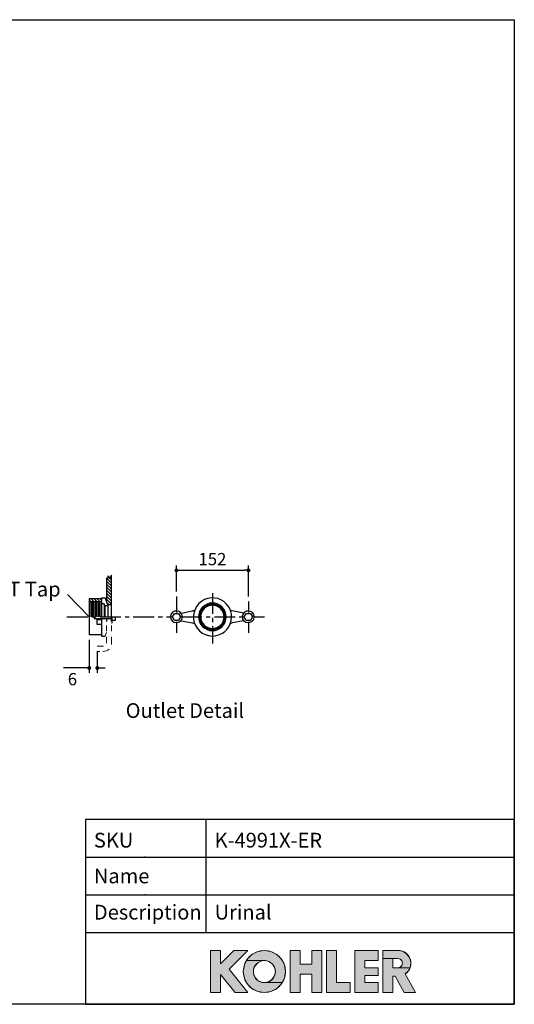
# Model space of a CAD drawing. Units: inches. Extents: x 72 to 6611, y -1199 to 1814.
# Drawn here: x 5097 to 6611, y -1199 to 1814 of the extents above; entities that cross this region are included whole.
import ezdxf

# ---------------------------------------------------------------- set-up
doc = ezdxf.new("R2010")
doc.units = ezdxf.units.IN
doc.header["$MEASUREMENT"] = 0
doc.linetypes.add('CENTERX2', pattern=[101.6, 63.5, -12.7, 12.7, -12.7])
for name, color, linetype in [('Dimensions', 7, 'Continuous'), ('Text', 7, 'Continuous'), ('Title box', 7, 'Continuous')]:
    doc.layers.add(name, color=color, linetype=linetype)
doc.styles.get("Standard").update_dxf_attribs({"font": 'helr45w_0.ttf'})
doc.dimstyles.get("Standard").update_dxf_attribs({"dimscale": 15, "dimtxt": 2.5, "dimasz": 0.8, "dimexe": 1, "dimexo": 1, "dimgap": 1, "dimtad": 2, "dimtih": 1, "dimtoh": 1, "dimdec": 0, "dimzin": 0, "dimdsep": 46, "dimtxsty": 'Standard', "dimblk": 'DOT', "dimcen": 2, "dimclrd": 1, "dimclre": 1, "dimclrt": 1, "dimadec": 0, "dimazin": 0, "dimtfac": 1, "dimtdec": 0, "dimtofl": 0, "dimtmove": 0, "dimatfit": 3, "dimfxl": 1, "dimtolj": 1, "dimtzin": 0, "dimarcsym": 0})

# ---------------------------------------------------------------- blocks, each defined once
blk = doc.blocks.new('_Dot')
at = {"color": 0, "linetype": 'ByBlock', "lineweight": -2}
blk.add_line((-0.5, 0), (-1, 0), dxfattribs=at)
at = {"color": 0, "linetype": 'ByBlock', "const_width": 0.5}
blk.add_lwpolyline([(-0.25, 0, 1), (0.25, 0, 1)], format="xyb", close=True, dxfattribs=at)
blk = doc.blocks.new('*D12')
at = {"layer": 'Defpoints', "color": 0, "transparency": 16777216}
for p in [(5310.2, -68.4), (5334.9, -103), (5310.2, -169.7)]:
    blk.add_point(p, dxfattribs=at)
at = {"layer": 'Dimensions', "color": 1, "lineweight": -2, "transparency": 16777216}
for p, q in [((5310.2, -83.4), (5310.2, -184.7)), ((5334.9, -118), (5334.9, -184.7)), ((5298.2, -169.7), (5231.2, -169.7)), ((5346.9, -169.7), (5358.9, -169.7))]:
    blk.add_line(p, q, dxfattribs=at)
at = {"layer": 'Dimensions', "color": 1, "lineweight": -2, "transparency": 16777216, "xscale": 12, "yscale": 12, "zscale": 12}
blk.add_blockref('_Dot', (5310.2, -169.7), dxfattribs=at)
at = {"layer": 'Dimensions', "color": 1, "lineweight": -2, "transparency": 16777216, "xscale": 12, "yscale": 12, "zscale": 12, "rotation": 180}
blk.add_blockref('_Dot', (5334.9, -169.7), dxfattribs=at)
at = {"layer": 'Dimensions', "color": 1, "transparency": 16777216, "insert": (5258.7, -203.9), "char_height": 37.5, "attachment_point": 5}
blk.add_mtext('\\A1;6', dxfattribs=at)
blk = doc.blocks.new('*D13')
at = {"layer": 'Defpoints', "color": 0, "transparency": 16777216}
for p in [(5797.4, 129.1), (5577.1, 49), (5797.4, 33.6)]:
    blk.add_point(p, dxfattribs=at)
at = {"layer": 'Dimensions', "color": 1, "lineweight": -2, "transparency": 16777216}
for p, q in [((5577.1, 64), (5577.1, 144.1)), ((5589.1, 129.1), (5785.4, 129.1)), ((5797.4, 48.6), (5797.4, 144.1))]:
    blk.add_line(p, q, dxfattribs=at)
at = {"layer": 'Dimensions', "color": 1, "lineweight": -2, "transparency": 16777216, "xscale": 12, "yscale": 12, "zscale": 12, "rotation": 180}
blk.add_blockref('_Dot', (5577.1, 129.1), dxfattribs=at)
at = {"layer": 'Dimensions', "color": 1, "lineweight": -2, "transparency": 16777216, "xscale": 12, "yscale": 12, "zscale": 12}
blk.add_blockref('_Dot', (5797.4, 129.1), dxfattribs=at)
at = {"layer": 'Dimensions', "color": 1, "transparency": 16777216, "insert": (5687.3, 163.3), "char_height": 37.5, "attachment_point": 5}
blk.add_mtext('\\A1;152', dxfattribs=at)

msp = doc.modelspace()

# ---------------------------------------------------------------- hatches: boundary and pattern name
at = {"layer": 'Title box', "lineweight": 13}
h = msp.add_hatch(color=250, dxfattribs=at)
h.dxf.hatch_style = 2
h.paths.add_polyline_path([(5712.1, -1163), (5681.4, -1163), (5681.4, -1034), (5712.1, -1034), (5712.1, -1074.5), (5752.7, -1034), (5796.1, -1034), (5738.8, -1091.3), (5796.1, -1163), (5756.8, -1163), (5712.1, -1107.3)])
h = msp.add_hatch(color=250, dxfattribs=at)
h.dxf.hatch_style = 2
h.paths.add_polyline_path([(5791.9, -1064.9), (5794.1, -1060.6), (5808.4, -1046.3), (5826.4, -1037.1), (5846.3, -1034), (5866.3, -1037.1), (5884.3, -1046.3), (5898.5, -1060.6), (5907.7, -1078.6), (5910.9, -1098.5), (5907.7, -1118.4), (5900.7, -1132.1), (5849.4, -1132.1), (5861.4, -1128.7), (5871.3, -1121.3), (5877.8, -1110.7), (5880.1, -1098.5), (5877.8, -1086.3), (5871.3, -1075.7), (5861.4, -1068.2), (5849.4, -1064.9)])
h = msp.add_hatch(color=250, dxfattribs=at)
h.dxf.hatch_style = 2
h.paths.add_polyline_path([(5955.9, -1163), (5925.2, -1163), (5925.2, -1034), (5955.9, -1034), (5955.9, -1076), (5991.8, -1076), (5991.8, -1034), (6022.6, -1034), (6022.6, -1163), (5991.8, -1163), (5991.8, -1106.7), (5955.9, -1106.7)])
h = msp.add_hatch(color=250, dxfattribs=at)
h.dxf.hatch_style = 2
h.paths.add_polyline_path([(6108.6, -1163), (6036.9, -1163), (6036.9, -1034), (6067.6, -1034), (6067.6, -1132.3), (6108.6, -1132.3)])
h = msp.add_hatch(color=250, dxfattribs=at)
h.dxf.hatch_style = 2
h.paths.add_polyline_path([(6194.6, -1163), (6122.9, -1163), (6122.9, -1034), (6194.6, -1034), (6194.6, -1064.7), (6153.7, -1064.7), (6153.7, -1086.7), (6194.6, -1086.7), (6194.6, -1110.3), (6153.7, -1110.3), (6153.7, -1132.3), (6194.6, -1132.3)])
h = msp.add_hatch(color=250, dxfattribs=at)
h.dxf.hatch_style = 2
h.paths.add_polyline_path([(6209, -1059), (6209, -1034), (6255.6, -1034), (6269.6, -1036.5), (6281.8, -1043.9), (6290.6, -1055.2), (6294.8, -1068.8), (6293.8, -1083), (6292, -1087.1), (6255.1, -1087.1), (6262.1, -1085.2), (6267.2, -1080.1), (6269.1, -1073), (6267.2, -1066), (6262.1, -1060.9), (6255.1, -1059), (6239.7, -1059)])
h = msp.add_hatch(color=250, dxfattribs=at)
h.dxf.hatch_style = 2
h.paths.add_polyline_path([(5846.3, -1163), (5826.4, -1159.9), (5808.4, -1150.7), (5794.1, -1136.4), (5785, -1118.4), (5781.8, -1098.5), (5785, -1078.5), (5791.9, -1064.9), (5849.4, -1064.9), (5837.1, -1066), (5826, -1071.5), (5817.6, -1080.7), (5813.1, -1092.3), (5813.1, -1104.7), (5817.6, -1116.3), (5826, -1125.5), (5837.1, -1131), (5849.4, -1132.1), (5900.7, -1132.1), (5898.5, -1136.4), (5884.3, -1150.7), (5866.3, -1159.9)])
h = msp.add_hatch(color=250, dxfattribs=at)
h.dxf.hatch_style = 2
h.paths.add_polyline_path([(6309.4, -1163), (6274.2, -1163), (6246.4, -1112.8), (6239.7, -1112.8), (6239.7, -1163), (6209, -1163), (6209, -1059), (6239.7, -1059), (6239.7, -1087.1), (6255.1, -1087.1), (6292, -1087.1), (6287.9, -1096), (6277.7, -1106)])

# ---------------------------------------------------------------- linework, layer by layer
for points in [[(5366.4, 101.6), (5362.5, 106.4)], [(5362.5, 106.4), (5362.5, 34.5)], [(5378.2, 89.7), (5362.5, 105.4)], [(5378.2, 80.4), (5362.5, 96.1)], [(5367.3, 112.5), (5366.4, 101.6)], [(5378.2, 98.7), (5367, 110.2)], [(5373.4, 106.4), (5367.3, 112.5)], [(5378.2, 114.1), (5373.4, 106.4)], [(5378.2, 108), (5376, 110.2)], [(5378.2, -26.4), (5378.2, 114.1)], [(5378.2, 71.4), (5362.5, 87.1)], [(5378.2, 62.1), (5362.5, 77.8)], [(5378.2, 52.8), (5362.5, 68.8)], [(5348.7, 41.6), (5310.2, 41.6)], [(5310.2, 41.6), (5310.2, -68.4)], [(5316, 32.3), (5310.2, 38.4)], [(5348.7, 32.3), (5310.2, 32.3)], [(5311.9, -13.6), (5311.9, 32.3)], [(5325.3, 32.3), (5316, 41.6)], [(5316.7, -13.6), (5316.7, 32.3)], [(5321.2, -13.6), (5321.2, 32.3)], [(5334.3, 32.3), (5325.3, 41.6)], [(5325.6, -13.6), (5325.6, 32.3)], [(5330.1, -13.6), (5330.1, 32.3)], [(5343.6, 32.3), (5334.3, 41.6)], [(5334.9, -13.6), (5334.9, 32.3)], [(5339.4, -13.6), (5339.4, 32.3)], [(5348.7, 36.5), (5343.6, 41.6)], [(5343.9, -13.6), (5343.9, 32.3)], [(5348.7, 45.1), (5358.7, 45.1)], [(5348.7, -13.6), (5348.7, 45.1)], [(5367, 23.3), (5358.7, 45.1)], [(5378.2, 43.8), (5362.5, 59.6)], [(5378.2, 34.5), (5362.5, 50.3)], [(5378.2, 25.5), (5362.5, 41.3)], [(5371.5, 23.3), (5364.1, 30.4)], [(5355.5, 26.2), (5348.7, 26.2)], [(5355.5, 26.2), (5355.5, -13.6)], [(5367, 20.1), (5355.5, 20.1)], [(5358.7, -13.6), (5358.7, 20.1)], [(5591.2, -1.7), (5626.5, 4.7)], [(5783.3, -1.7), (5748, 4.7)], [(5325.6, -13.6), (5325.6, -19)], [(5378.2, -19), (5325.6, -19)], [(5334.9, -36.3), (5334.9, -19)], [(5348.7, -22.6), (5334.9, -22.6)], [(5348.7, -71.9), (5348.7, -19)], [(5362.5, -19), (5362.5, -27.7)], [(5380.5, -13.6), (5389.8, -13.6)], [(5380.5, -31.9), (5380.5, -13.6)], [(5564.6, -13.6), (5571, -2.7)], [(5571, -24.5), (5564.6, -13.6)], [(5571, -2.7), (5583.5, -2.7)], [(5583.5, -24.5), (5571, -24.5)], [(5583.5, -2.7), (5589.9, -13.6)], [(5589.9, -13.6), (5583.5, -24.5)], [(5591.2, -25.1), (5626.5, -31.5)], [(5783.3, -25.1), (5748, -31.5)], [(5784.6, -13.6), (5791, -2.7)], [(5791, -24.5), (5784.6, -13.6)], [(5791, -2.7), (5803.5, -2.7)], [(5803.5, -24.5), (5791, -24.5)], [(5803.5, -2.7), (5809.9, -13.6)], [(5809.9, -13.6), (5803.5, -24.5)], [(5348.7, -36.3), (5334.9, -36.3)], [(5378.2, -31.9), (5380.5, -31.9)], [(5348.7, -68.4), (5310.2, -68.4)], [(5348.7, -71.9), (5358.7, -71.9)]]:
    msp.add_lwpolyline(points)
at = {"color": 9, "lineweight": 18}
for points in [[(5362.5, -39.9), (5362.5, -57.5)], [(5378.2, -56.9), (5378.2, -39.9)], [(5362.5, -73.9), (5362.5, -93.8)], [(5378.2, -93.8), (5378.2, -74.8)], [(5353.5, -103), (5334.9, -103)], [(5342.3, -119.1), (5334.9, -119.1)], [(5352.9, -119.1), (5352, -119.1)]]:
    msp.add_lwpolyline(points, dxfattribs=at)
at = {"color": 7, "lineweight": 18, "true_color": 0xffffff}
msp.add_lwpolyline([(5362.5, -61.4), (5358.7, -71.9)], dxfattribs=at)
for points, knots in [([(5745.8, -13.7), (5745.7, -42.2), (5724.2, -67.1), (5696, -71.3), (5667.7, -75.5), (5639.8, -57.8), (5631.5, -30.4), (5623.2, -2.9), (5636.8, 27.3), (5662.8, 39.4), (5688.9, 51.5), (5720.7, 42.3), (5736.4, 18.2), (5742.6, 8.7), (5745.8, -2.4), (5745.8, -13.7)], [0, 0, 0, 0, 1, 1, 1, 2, 2, 2, 3, 3, 3, 4, 4, 4, 5, 5, 5, 5]), ([(5378.2, 23.3), (5376.4, 23.3), (5368.2, 24.5), (5367, 23.3), (5366, 22.2), (5367, 15.2), (5367, 13.7), (5367, 4.6), (5367, -4.5), (5367, -13.6)], [0, 0, 0, 0, 1, 1, 1, 2, 2, 2, 3, 3, 3, 3]), ([(5595.4, -13.4), (5595.2, -37.9), (5556.7, -35.9), (5558.9, -11.6), (5561, 11.1), (5595.4, 9.3), (5595.4, -13.4)], [0, 0, 0, 0, 1, 1, 1, 2, 2, 2, 2]), ([(5729.4, -13.4), (5729.3, -36.4), (5710.1, -55.5), (5687.1, -55.5), (5664, -55.5), (5644.7, -36.3), (5644.7, -13.2), (5644.7, 9.8), (5664, 29.1), (5687.1, 29.1), (5710.3, 29.1), (5729.4, 9.7), (5729.4, -13.4)], [0, 0, 0, 0, 1, 1, 1, 2, 2, 2, 3, 3, 3, 4, 4, 4, 4]), ([(5725.9, -13.4), (5725.8, -34.5), (5708.2, -52.1), (5687.1, -52.1), (5666, -52.1), (5648.3, -34.4), (5648.3, -13.2), (5648.3, 7.9), (5666, 25.5), (5687.1, 25.5), (5708.4, 25.5), (5725.9, 7.8), (5725.9, -13.4)], [0, 0, 0, 0, 1, 1, 1, 2, 2, 2, 3, 3, 3, 4, 4, 4, 4]), ([(5723, -13.4), (5722.9, -32.9), (5706.6, -49.1), (5687.1, -49.1), (5667.5, -49.1), (5651.2, -32.8), (5651.2, -13.2), (5651.2, 6.4), (5667.5, 22.7), (5687.1, 22.7), (5706.8, 22.7), (5723, 6.2), (5723, -13.4)], [0, 0, 0, 0, 1, 1, 1, 2, 2, 2, 3, 3, 3, 4, 4, 4, 4]), ([(5815.3, -13.4), (5815.1, -37.9), (5776.6, -35.9), (5778.8, -11.6), (5780.9, 11), (5815.3, 9.3), (5815.3, -13.4)], [0, 0, 0, 0, 1, 1, 1, 2, 2, 2, 2]), ([(5389.8, -13.6), (5389.8, -17.1), (5389.8, -20.7), (5389.8, -24.3), (5389.8, -24.6), (5381.5, -24.5), (5380.5, -24.5)], [0, 0, 0, 0, 1, 1, 1, 2, 2, 2, 2])]:
    msp.add_open_spline(points, degree=3, knots=knots)
for points in [[(5632.3, 6.6), (5630.3, 5.8), (5628.6, 5.1), (5626.5, 4.7)], [(5748, 4.7), (5745.9, 5.1), (5744.2, 5.5), (5742.3, 6.6)], [(5626.5, -31.5), (5628.6, -31.9), (5630.3, -32.6), (5632.3, -33.5)], [(5742.3, -33.5), (5744.2, -32.3), (5745.9, -31.9), (5748, -31.5)]]:
    msp.add_open_spline(points, degree=3)
at = {"color": 9, "lineweight": 18}
for points in [[(5370.9, -111.7), (5366.1, -116.4), (5359.6, -119.1), (5352.9, -119.1)], [(5378.2, -93.8), (5378.3, -95), (5378.2, -96.4), (5377.9, -97.6)]]:
    msp.add_open_spline(points, degree=3, dxfattribs=at)
at = {"layer": 'Dimensions'}
msp.add_lwpolyline([(5243.3, 54.9), (5310.2, -13.4)], dxfattribs=at)
at = {"layer": 'Dimensions', "color": 4, "linetype": 'CENTERX2'}
for points in [[(5577.1, 49), (5577.1, 0.5)], [(5687.1, 59.6), (5687.1, -94.7)], [(5797.4, 33.6), (5797.4, 0.5)], [(5241.9, -13.2), (5561.7, -13.2)], [(5577.1, -28.3), (5577.1, -62.5)], [(5591.8, -13.2), (5782, -13.2)], [(5797.4, -28.7), (5797.4, -62.5)], [(5812.5, -13.2), (5846.2, -13.2)]]:
    msp.add_lwpolyline(points, dxfattribs=at)
at = {"layer": 'Title box'}
for p, q in [((5668.1, -978.9), (5668.1, -633.5)), ((5298.6, -748.6), (6611.5, -748.6)), ((5298.6, -863.8), (6611.5, -863.8)), ((5298.6, -978.9), (6611.5, -978.9))]:
    msp.add_line(p, q, dxfattribs=at)
for points in [[(2368.7, -1198.8), (2368.7, 1813.9), (6611.5, 1813.9), (6611.5, -1198.8)], [(5298.6, -1198.8), (6611.5, -1198.8), (6611.5, -633.5), (5298.6, -633.5)]]:
    msp.add_lwpolyline(points, close=True, dxfattribs=at)
at = {"layer": 'Title box', "color": 250, "lineweight": 13}
for points in [[(5681.4, -1163), (5681.4, -1034)], [(5681.4, -1034), (5712.1, -1034)], [(5712.1, -1163), (5681.4, -1163), (5681.4, -1034), (5712.1, -1034), (5712.1, -1074.5), (5752.7, -1034), (5796.1, -1034), (5738.8, -1091.3), (5796.1, -1163), (5756.8, -1163), (5712.1, -1107.3), (5712.1, -1163)], [(5712.1, -1163), (5681.4, -1163), (5681.4, -1034), (5712.1, -1034), (5712.1, -1074.5), (5752.7, -1034), (5796.1, -1034), (5738.8, -1091.3), (5796.1, -1163), (5756.8, -1163), (5712.1, -1107.3), (5712.1, -1163)], [(5681.4, -1034), (5712.1, -1034)], [(5681.4, -1163), (5681.4, -1034)], [(5752.7, -1034), (5712.1, -1074.5)], [(5712.1, -1034), (5712.1, -1074.5)], [(5712.1, -1034), (5712.1, -1074.5)], [(5752.7, -1034), (5712.1, -1074.5)], [(5796.1, -1034), (5738.8, -1091.3)], [(5796.1, -1034), (5738.8, -1091.3)], [(5752.7, -1034), (5796.1, -1034)], [(5752.7, -1034), (5796.1, -1034)], [(5791.9, -1064.9), (5794.1, -1060.6), (5808.4, -1046.3), (5826.4, -1037.1), (5846.3, -1034), (5866.3, -1037.1), (5884.3, -1046.3), (5898.5, -1060.6), (5907.7, -1078.6), (5910.9, -1098.5), (5907.7, -1118.4), (5900.7, -1132.1), (5849.4, -1132.1), (5861.4, -1128.7), (5871.3, -1121.3), (5877.8, -1110.7), (5880.1, -1098.5), (5877.8, -1086.3), (5871.3, -1075.7), (5861.4, -1068.2), (5849.4, -1064.9), (5791.9, -1064.9)], [(5791.9, -1064.9), (5794.1, -1060.6), (5808.4, -1046.3), (5826.4, -1037.1), (5846.3, -1034), (5866.3, -1037.1), (5884.3, -1046.3), (5898.5, -1060.6), (5907.7, -1078.6), (5910.9, -1098.5), (5907.7, -1118.4), (5900.7, -1132.1), (5849.4, -1132.1), (5861.4, -1128.7), (5871.3, -1121.3), (5877.8, -1110.7), (5880.1, -1098.5), (5877.8, -1086.3), (5871.3, -1075.7), (5861.4, -1068.2), (5849.4, -1064.9), (5791.9, -1064.9)], [(5925.2, -1034), (5925.2, -1163)], [(5925.2, -1034), (5955.9, -1034)], [(5955.9, -1163), (5925.2, -1163), (5925.2, -1034), (5955.9, -1034), (5955.9, -1076), (5991.8, -1076), (5991.8, -1034), (6022.6, -1034), (6022.6, -1163), (5991.8, -1163), (5991.8, -1106.7), (5955.9, -1106.7), (5955.9, -1163)], [(5955.9, -1163), (5925.2, -1163), (5925.2, -1034), (5955.9, -1034), (5955.9, -1076), (5991.8, -1076), (5991.8, -1034), (6022.6, -1034), (6022.6, -1163), (5991.8, -1163), (5991.8, -1106.7), (5955.9, -1106.7), (5955.9, -1163)], [(5925.2, -1034), (5955.9, -1034)], [(5925.2, -1034), (5925.2, -1163)], [(5955.9, -1076), (5955.9, -1034)], [(5955.9, -1076), (5955.9, -1034)], [(5991.8, -1076), (5991.8, -1034)], [(5991.8, -1034), (6022.6, -1034)], [(5991.8, -1034), (6022.6, -1034)], [(5991.8, -1076), (5991.8, -1034)], [(6022.6, -1034), (6022.6, -1163)], [(6022.6, -1034), (6022.6, -1163)], [(6036.9, -1034), (6036.9, -1163)], [(6036.9, -1034), (6067.6, -1034)], [(6108.6, -1163), (6036.9, -1163), (6036.9, -1034), (6067.6, -1034), (6067.6, -1132.3), (6108.6, -1132.3), (6108.6, -1163)], [(6108.6, -1163), (6036.9, -1163), (6036.9, -1034), (6067.6, -1034), (6067.6, -1132.3), (6108.6, -1132.3), (6108.6, -1163)], [(6036.9, -1034), (6067.6, -1034)], [(6036.9, -1034), (6036.9, -1163)], [(6067.6, -1132.3), (6067.6, -1034)], [(6067.6, -1132.3), (6067.6, -1034)], [(6122.9, -1034), (6122.9, -1163)], [(6122.9, -1034), (6194.6, -1034)], [(6194.6, -1163), (6122.9, -1163), (6122.9, -1034), (6194.6, -1034), (6194.6, -1064.7), (6153.7, -1064.7), (6153.7, -1086.7), (6194.6, -1086.7), (6194.6, -1110.3), (6153.7, -1110.3), (6153.7, -1132.3), (6194.6, -1132.3), (6194.6, -1163)], [(6194.6, -1163), (6122.9, -1163), (6122.9, -1034), (6194.6, -1034), (6194.6, -1064.7), (6153.7, -1064.7), (6153.7, -1086.7), (6194.6, -1086.7), (6194.6, -1110.3), (6153.7, -1110.3), (6153.7, -1132.3), (6194.6, -1132.3), (6194.6, -1163)], [(6122.9, -1034), (6194.6, -1034)], [(6122.9, -1034), (6122.9, -1163)], [(6194.6, -1064.7), (6194.6, -1034)], [(6194.6, -1064.7), (6194.6, -1034)], [(6209, -1163), (6209, -1034)], [(6255.6, -1034), (6209, -1034)], [(6209, -1059), (6209, -1034), (6255.6, -1034), (6269.6, -1036.5), (6281.8, -1043.9), (6290.6, -1055.2), (6294.8, -1068.8), (6293.8, -1083), (6292, -1087.1), (6255.1, -1087.1), (6262.1, -1085.2), (6267.2, -1080.1), (6269.1, -1073), (6267.2, -1066), (6262.1, -1060.9), (6255.1, -1059), (6239.7, -1059), (6209, -1059)], [(6209, -1059), (6209, -1034), (6255.6, -1034), (6269.6, -1036.5), (6281.8, -1043.9), (6290.6, -1055.2), (6294.8, -1068.8), (6293.8, -1083), (6292, -1087.1), (6255.1, -1087.1), (6262.1, -1085.2), (6267.2, -1080.1), (6269.1, -1073), (6267.2, -1066), (6262.1, -1060.9), (6255.1, -1059), (6239.7, -1059), (6209, -1059)], [(6255.6, -1034), (6209, -1034)], [(6209, -1163), (6209, -1034)], [(5846.3, -1163), (5826.4, -1159.9), (5808.4, -1150.7), (5794.1, -1136.4), (5785, -1118.4), (5781.8, -1098.5), (5785, -1078.5), (5791.9, -1064.9), (5849.4, -1064.9), (5837.1, -1066), (5826, -1071.5), (5817.6, -1080.7), (5813.1, -1092.3), (5813.1, -1104.7), (5817.6, -1116.3), (5826, -1125.5), (5837.1, -1131), (5849.4, -1132.1), (5900.7, -1132.1), (5898.5, -1136.4), (5884.3, -1150.7), (5866.3, -1159.9), (5846.3, -1163)], [(5846.3, -1163), (5826.4, -1159.9), (5808.4, -1150.7), (5794.1, -1136.4), (5785, -1118.4), (5781.8, -1098.5), (5785, -1078.5), (5791.9, -1064.9), (5849.4, -1064.9), (5837.1, -1066), (5826, -1071.5), (5817.6, -1080.7), (5813.1, -1092.3), (5813.1, -1104.7), (5817.6, -1116.3), (5826, -1125.5), (5837.1, -1131), (5849.4, -1132.1), (5900.7, -1132.1), (5898.5, -1136.4), (5884.3, -1150.7), (5866.3, -1159.9), (5846.3, -1163)], [(5955.9, -1076), (5991.8, -1076)], [(5955.9, -1076), (5991.8, -1076)], [(6153.7, -1064.7), (6194.6, -1064.7)], [(6153.7, -1086.7), (6153.7, -1064.7)], [(6153.7, -1064.7), (6194.6, -1064.7)], [(6153.7, -1086.7), (6153.7, -1064.7)], [(6309.4, -1163), (6274.2, -1163), (6246.4, -1112.8), (6239.7, -1112.8), (6239.7, -1163), (6209, -1163), (6209, -1059), (6239.7, -1059), (6239.7, -1087.1), (6255.1, -1087.1), (6292, -1087.1), (6287.9, -1096), (6277.7, -1106), (6309.4, -1163)], [(6309.4, -1163), (6274.2, -1163), (6246.4, -1112.8), (6239.7, -1112.8), (6239.7, -1163), (6209, -1163), (6209, -1059), (6239.7, -1059), (6239.7, -1087.1), (6255.1, -1087.1), (6292, -1087.1), (6287.9, -1096), (6277.7, -1106), (6309.4, -1163)], [(6255.1, -1059), (6239.7, -1059)], [(6239.7, -1059), (6239.7, -1087.1)], [(6255.1, -1059), (6239.7, -1059)], [(6239.7, -1059), (6239.7, -1087.1)], [(5712.1, -1163), (5712.1, -1107.3)], [(5712.1, -1107.3), (5756.8, -1163)], [(5712.1, -1107.3), (5756.8, -1163)], [(5712.1, -1163), (5712.1, -1107.3)], [(5738.8, -1091.3), (5796.1, -1163)], [(5738.8, -1091.3), (5796.1, -1163)], [(5955.9, -1163), (5955.9, -1106.7)], [(5955.9, -1106.7), (5991.8, -1106.7)], [(5955.9, -1106.7), (5991.8, -1106.7)], [(5955.9, -1163), (5955.9, -1106.7)], [(5991.8, -1163), (5991.8, -1106.7)], [(5991.8, -1163), (5991.8, -1106.7)], [(6153.7, -1086.7), (6194.6, -1086.7)], [(6153.7, -1086.7), (6194.6, -1086.7)], [(6153.7, -1110.3), (6153.7, -1132.3)], [(6153.7, -1110.3), (6194.6, -1110.3)], [(6153.7, -1110.3), (6194.6, -1110.3)], [(6153.7, -1110.3), (6153.7, -1132.3)], [(6194.6, -1086.7), (6194.6, -1110.3)], [(6194.6, -1086.7), (6194.6, -1110.3)], [(6255.1, -1087.1), (6239.7, -1087.1)], [(6255.1, -1087.1), (6239.7, -1087.1)], [(6239.7, -1112.8), (6239.7, -1163)], [(6239.7, -1112.8), (6246.4, -1112.8)], [(6239.7, -1112.8), (6246.4, -1112.8)], [(6239.7, -1112.8), (6239.7, -1163)], [(6274.2, -1163), (6246.4, -1112.8)], [(6274.2, -1163), (6246.4, -1112.8)], [(6277.7, -1106), (6309.4, -1163)], [(6277.7, -1106), (6309.4, -1163)], [(6067.6, -1132.3), (6108.6, -1132.3)], [(6067.6, -1132.3), (6108.6, -1132.3)], [(6108.6, -1132.3), (6108.6, -1163)], [(6108.6, -1132.3), (6108.6, -1163)], [(6153.7, -1132.3), (6194.6, -1132.3)], [(6153.7, -1132.3), (6194.6, -1132.3)], [(6194.6, -1132.3), (6194.6, -1163)], [(6194.6, -1132.3), (6194.6, -1163)], [(5681.4, -1163), (5712.1, -1163)], [(5681.4, -1163), (5712.1, -1163)], [(5756.8, -1163), (5796.1, -1163)], [(5756.8, -1163), (5796.1, -1163)], [(5925.2, -1163), (5955.9, -1163)], [(5925.2, -1163), (5955.9, -1163)], [(5991.8, -1163), (6022.6, -1163)], [(5991.8, -1163), (6022.6, -1163)], [(6036.9, -1163), (6108.6, -1163)], [(6036.9, -1163), (6108.6, -1163)], [(6122.9, -1163), (6194.6, -1163)], [(6122.9, -1163), (6194.6, -1163)], [(6209, -1163), (6239.7, -1163)], [(6209, -1163), (6239.7, -1163)], [(6274.2, -1163), (6309.4, -1163)], [(6274.2, -1163), (6309.4, -1163)]]:
    msp.add_lwpolyline(points, dxfattribs=at)
for points in [[(5910.9, -1098.5), (5910.9, -1062.9), (5882, -1034), (5846.3, -1034), (5810.7, -1034), (5781.8, -1062.9), (5781.8, -1098.5), (5781.8, -1134.1), (5810.7, -1163), (5846.3, -1163), (5882, -1163), (5910.9, -1134.1), (5910.9, -1098.5)], [(5910.9, -1098.5), (5910.9, -1062.9), (5882, -1034), (5846.3, -1034), (5810.7, -1034), (5781.8, -1062.9), (5781.8, -1098.5), (5781.8, -1134.1), (5810.7, -1163), (5846.3, -1163), (5882, -1163), (5910.9, -1134.1), (5910.9, -1098.5)], [(5880.1, -1098.5), (5880.1, -1079.8), (5865, -1064.7), (5846.3, -1064.7), (5827.7, -1064.7), (5812.5, -1079.8), (5812.5, -1098.5), (5812.5, -1117.2), (5827.7, -1132.3), (5846.3, -1132.3), (5865, -1132.3), (5880.1, -1117.2), (5880.1, -1098.5)], [(5880.1, -1098.5), (5880.1, -1079.8), (5865, -1064.7), (5846.3, -1064.7), (5827.7, -1064.7), (5812.5, -1079.8), (5812.5, -1098.5), (5812.5, -1117.2), (5827.7, -1132.3), (5846.3, -1132.3), (5865, -1132.3), (5880.1, -1117.2), (5880.1, -1098.5)]]:
    msp.add_open_spline(points, degree=3, knots=[0, 0, 0, 0, 1, 1, 1, 2, 2, 2, 3, 3, 3, 4, 4, 4, 4], dxfattribs=at)
for points in [[(6255.6, -1034), (6272.9, -1034), (6288.2, -1045.3), (6293.3, -1061.8)], [(6255.6, -1034), (6272.9, -1034), (6288.2, -1045.3), (6293.3, -1061.8)], [(6255, -1059), (6260.1, -1059), (6264.7, -1061.7), (6267.2, -1066)], [(6255, -1059), (6260.1, -1059), (6264.7, -1061.7), (6267.2, -1066)], [(6267.2, -1080.1), (6264.7, -1084.4), (6260.1, -1087.1), (6255, -1087.1)], [(6267.2, -1080.1), (6264.7, -1084.4), (6260.1, -1087.1), (6255, -1087.1)], [(6267.2, -1066), (6269.7, -1070.4), (6269.7, -1075.7), (6267.2, -1080.1)], [(6267.2, -1066), (6269.7, -1070.4), (6269.7, -1075.7), (6267.2, -1080.1)], [(6293.3, -1061.8), (6298.4, -1078.4), (6292.1, -1096.3), (6277.7, -1106)], [(6293.3, -1061.8), (6298.4, -1078.4), (6292.1, -1096.3), (6277.7, -1106)]]:
    msp.add_open_spline(points, degree=3, dxfattribs=at)
at = {"layer": 'Title box'}
for p in [(5480.6, -748.6), (5480.6, -863.8)]:
    msp.add_point(p, dxfattribs=at)

# ---------------------------------------------------------------- texts
at = {"layer": 'Text', "char_height": 45, "attachment_point": 5}
for s, insert in [('2" NPT Tap', (5062.4, 65.7)), ('\\fHelvetica|b1|i0|c0|p34;\\W1;Outlet Detail', (5603, -300))]:
    msp.add_mtext(s, dxfattribs=dict(at, insert=insert))
at = {"layer": 'Title box', "char_height": 45, "attachment_point": 7}
for s, insert in [('{\\fHelvetica|b1|i0|c0|p34;SKU}', (5324.4, -719.1)), ('{\\fHelvetica|b1|i0|c0|p34;K-4991X-ER}', (5694, -719.1)), ('{\\fHelvetica|b1|i0|c0|p34;Name}', (5324.4, -828.5)), ('{\\fHelvetica|b1|i0|c0|p34;Description}', (5324.4, -939.4)), ('{\\fHelvetica|b1|i0|c0|p34;Urinal }', (5694, -939.4))]:
    msp.add_mtext(s, dxfattribs=dict(at, insert=insert))

# ---------------------------------------------------------------- dimensions: what is measured, and where the dimension line sits
at = {"layer": 'Dimensions'}
for base, p1, p2, text, picture, middle in [((5797.4, 129.1), (5577.1, 49), (5797.4, 33.6), '152', '*D13', (5687.3, 163.3)), ((5310.2, -169.7), (5334.9, -103), (5310.2, -68.4), '6', '*D12', (5258.7, -203.9))]:
    dim = msp.add_linear_dim(base=base, p1=p1, p2=p2, text=text, dimstyle='Standard', dxfattribs=at)
    dim.commit()
    dim.dimension.update_dxf_attribs({"geometry": picture, "text_midpoint": middle})

doc.saveas('drawing.dxf')
